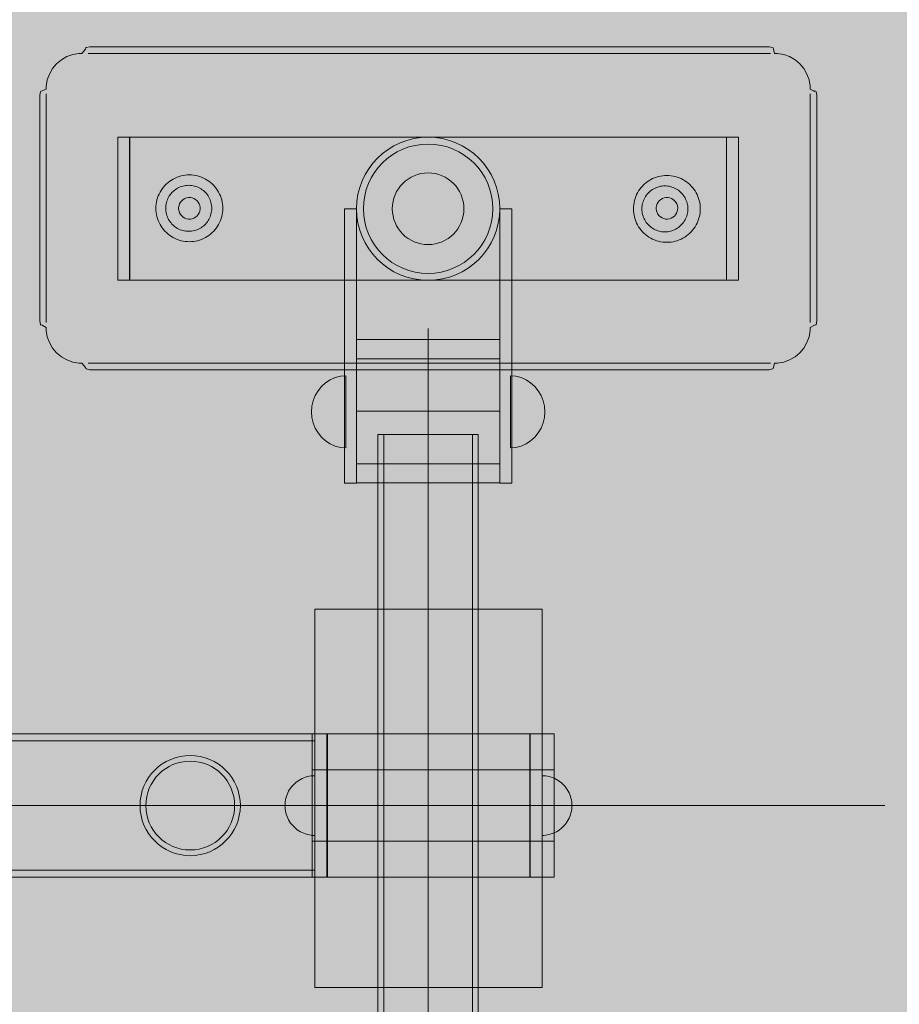
# Model space of a CAD drawing. Units: millimetres. Extents: x 6365 to 50987, y 23418 to 37326.
# Drawn here: x 19704 to 20073, y 30682 to 31094 of the extents above; entities that cross this region are included whole.
import ezdxf

# ---------------------------------------------------------------- set-up
doc = ezdxf.new("R2010")
doc.units = ezdxf.units.MM
doc.header["$MEASUREMENT"] = 0
doc.linetypes.add('Krawędzie ukryte', pattern=[510, 360, -150])
doc.linetypes.add('Kropki i Kreski', pattern=[1080, 540, -270, 0, -270])
doc.layers.add('2D - Ogólne_Nr_pióra__82', color=7, linetype='Continuous', lineweight=13, true_color=0xaaaaaa)
doc.layers.add('strefa_Nr_pióra__7_Nr_pióra__7', color=7, linetype='Continuous', lineweight=13)
doc.layers.add('zestaw_Nr_pióra__7_Nr_pióra__7', color=7, linetype='Continuous', lineweight=13)

msp = doc.modelspace()

# ---------------------------------------------------------------- hatches: boundary and pattern name
at = {"layer": '2D - Ogólne_Nr_pióra__82', "linetype": 'Continuous', "lineweight": 0, "true_color": 0x2a2a2a}
msp.add_hatch(color=250, dxfattribs=at).paths.add_polyline_path([(8428.7, 32589.46), (21928.7, 32589.46), (21928.7, 25089.46), (8428.7, 25089.46)])

# ---------------------------------------------------------------- linework, layer by layer
at = {"layer": 'strefa_Nr_pióra__7_Nr_pióra__7', "linetype": 'Continuous', "flags": 128}
for points in [[(18626.41, 32589.46, 0.414214), (17126.41, 31089.46), (17126.41, 30440.09, 0.414214), (18626.41, 28940.09), (20045.29, 28940.09, 0.414214), (21545.29, 30440.09), (21545.29, 31089.46, 0.414214), (20045.29, 32589.46)], [(18626.41, 32589.46), (20045.29, 32589.46, -0.414214), (21545.29, 31089.46), (21545.29, 30440.09, -0.414214), (20045.29, 28940.09), (18626.41, 28940.09, -0.414214), (17126.41, 30440.09), (17126.41, 31089.46, -0.414214)]]:
    msp.add_lwpolyline(points, format="xyb", close=True, dxfattribs=at)
at = {"layer": 'zestaw_Nr_pióra__7_Nr_pióra__7', "linetype": 'Kropki i Kreski'}
for p, q in [((19875.31, 30424.7), (19875.31, 31157.23)), ((19845.32, 30929.99), (19905.31, 30929.99)), ((19845.32, 30929.99), (19905.31, 30929.99)), ((19875.31, 30920.19), (19875.31, 30606.15)), ((19875.31, 30920.19), (19875.31, 30606.15)), ((19826.77, 30764.8), (19492.71, 30764.8)), ((19827.85, 30764.8), (19492.71, 30764.8)), ((19827.87, 30764.8), (19826.72, 30764.8)), ((19923.11, 30764.8), (19827.87, 30764.8)), ((19917.85, 30764.8), (19832.85, 30764.8)), ((19918.11, 30764.8), (19833.11, 30764.8)), ((19928.11, 30764.8), (19923.11, 30764.8))]:
    msp.add_line(p, q, dxfattribs=at)
at = {"layer": 'zestaw_Nr_pióra__7_Nr_pióra__7', "linetype": 'Continuous'}
for p, q in [((19845.32, 30959.99), (19845.32, 30899.99)), ((19905.31, 30959.99), (19845.32, 30959.99)), ((19845.32, 30959.99), (19845.32, 30899.99)), ((19905.31, 30959.99), (19845.32, 30959.99)), ((19905.31, 30899.99), (19905.31, 30959.99)), ((19905.31, 30899.99), (19905.31, 30959.99)), ((19854.31, 30920.19), (19896.31, 30920.19)), ((19854.31, 30606.15), (19854.31, 30920.19)), ((19854.31, 30920.19), (19896.31, 30920.19)), ((19854.31, 30606.15), (19854.31, 30920.19)), ((19896.31, 30920.19), (19896.31, 30606.15)), ((19896.31, 30920.19), (19896.31, 30606.15)), ((19845.32, 30899.99), (19905.31, 30899.99)), ((19845.32, 30899.99), (19905.31, 30899.99)), ((19492.71, 30794.8), (19826.77, 30794.8)), ((19492.71, 30794.8), (19827.85, 30794.8)), ((19826.72, 30734.8), (19826.72, 30794.8)), ((19826.72, 30794.8), (19827.87, 30794.8)), ((19826.77, 30794.8), (19826.77, 30734.8)), ((19827.85, 30794.8), (19827.85, 30734.8)), ((19827.87, 30794.8), (19827.87, 30734.8)), ((19827.87, 30734.8), (19827.87, 30794.8)), ((19827.87, 30794.8), (19923.11, 30794.8)), ((19832.85, 30734.8), (19832.85, 30794.8)), ((19832.85, 30794.8), (19917.85, 30794.8)), ((19833.11, 30734.8), (19833.11, 30794.8)), ((19833.11, 30794.8), (19918.11, 30794.8)), ((19917.85, 30794.8), (19917.85, 30734.8)), ((19918.11, 30794.8), (19918.11, 30734.8)), ((19923.11, 30734.8), (19923.11, 30794.8)), ((19923.11, 30794.8), (19928.11, 30794.8)), ((19923.11, 30794.8), (19923.11, 30734.8)), ((19928.11, 30794.8), (19928.11, 30734.8)), ((19714.03, 30764.8), (20066.59, 30764.8)), ((19826.77, 30734.8), (19492.71, 30734.8)), ((19827.85, 30734.8), (19492.71, 30734.8)), ((19827.87, 30734.8), (19826.72, 30734.8)), ((19923.11, 30734.8), (19827.87, 30734.8)), ((19917.85, 30734.8), (19832.85, 30734.8)), ((19918.11, 30734.8), (19833.11, 30734.8)), ((19928.11, 30734.8), (19923.11, 30734.8))]:
    msp.add_line(p, q, dxfattribs=at)
at = {"layer": 'zestaw_Nr_pióra__7_Nr_pióra__7', "linetype": 'Krawędzie ukryte'}
for p, q in [((19845.32, 30951.99), (19905.31, 30951.99)), ((19845.32, 30951.99), (19905.31, 30951.99)), ((19856.71, 30920.19), (19856.71, 30606.15)), ((19856.71, 30920.19), (19856.71, 30606.15)), ((19893.91, 30920.19), (19893.91, 30606.15)), ((19893.91, 30920.19), (19893.91, 30606.15)), ((19845.32, 30907.99), (19905.31, 30907.99)), ((19845.32, 30907.99), (19905.31, 30907.99)), ((19826.77, 30791.9), (19492.71, 30791.9)), ((19827.85, 30791.9), (19492.71, 30791.9)), ((19827.87, 30779.8), (19826.72, 30779.8)), ((19923.11, 30779.8), (19827.87, 30779.8)), ((19917.85, 30779.8), (19832.85, 30779.8)), ((19918.11, 30779.8), (19833.11, 30779.8)), ((19928.11, 30779.8), (19923.11, 30779.8)), ((19827.87, 30749.8), (19826.72, 30749.8)), ((19923.11, 30749.8), (19827.87, 30749.8)), ((19917.85, 30749.8), (19832.85, 30749.8)), ((19918.11, 30749.8), (19833.11, 30749.8)), ((19928.11, 30749.8), (19923.11, 30749.8)), ((19826.77, 30737.7), (19492.71, 30737.7)), ((19827.85, 30737.7), (19492.71, 30737.7))]:
    msp.add_line(p, q, dxfattribs=at)
at = {"layer": 'zestaw_Nr_pióra__7_Nr_pióra__7', "linetype": 'Continuous', "flags": 128}
for points in [[(19715.34, 31064.91), (19715.34, 31066.22), (19715.8, 31068.81), (19716.7, 31071.27), (19718.01, 31073.55), (19719.7, 31075.56), (19721.71, 31077.24), (19723.98, 31078.56), (19726.45, 31079.45), (19729.03, 31079.91), (19730.34, 31079.91)], [(19730.34, 31079.91), (19731.79, 31081.72), (19731.96, 31082.24)], [(20019.79, 31082.24), (20019.61, 31082.37), (20018.17, 31082.69), (20016.36, 31082.69), (20011.49, 31082.69), (20005.75, 31082.69), (19745.99, 31082.69), (19740.25, 31082.69), (19735.39, 31082.69), (19733.58, 31082.69), (19732.14, 31082.37), (19731.96, 31082.24)], [(19732.98, 31079.91), (19735.39, 31079.91), (19740.25, 31079.91), (19745.99, 31079.91), (20005.75, 31079.91), (20011.49, 31079.91), (20016.36, 31079.91), (20018.77, 31079.91)], [(20020.34, 31079.91), (20019.96, 31081.69), (20019.79, 31082.24)], [(20019.97, 31081.72), (20019.96, 31081.69)], [(20019.96, 31081.72), (20019.97, 31081.72)], [(20020.34, 31079.91), (20021.65, 31079.91), (20024.24, 31079.45), (20026.71, 31078.56), (20028.98, 31077.24), (20030.99, 31075.56), (20032.68, 31073.55), (20033.99, 31071.27), (20034.89, 31068.81), (20035.34, 31066.22), (20035.34, 31064.91)], [(19713.09, 30966.18), (19712.96, 30966.35), (19712.64, 30967.8), (19712.64, 30969.61), (19712.64, 30974.47), (19712.64, 30980.21), (19712.64, 31050.02), (19712.64, 31055.76), (19712.64, 31060.62), (19712.64, 31062.43), (19712.96, 31063.87), (19713.09, 31064.05)], [(19715.34, 31064.91), (19713.61, 31064.22), (19713.09, 31064.05)], [(19715.34, 30967.19), (19715.34, 30969.61), (19715.34, 30974.47), (19715.34, 30980.21), (19715.34, 31050.02), (19715.34, 31055.76), (19715.34, 31060.62), (19715.34, 31063.03)], [(20037.2, 31064.02), (20036.78, 31064.22), (20035.34, 31064.91)], [(20035.34, 31063.03), (20035.34, 31060.62), (20035.34, 31055.76), (20035.34, 31050.02), (20035.34, 30980.21), (20035.34, 30974.47), (20035.34, 30969.61), (20035.34, 30967.19)], [(20037.33, 31064.18), (20037.2, 31064.02)], [(20037.33, 31064.18), (20037.71, 31064.05)], [(20037.71, 30966.18), (20037.84, 30966.35), (20038.17, 30967.8), (20038.17, 30969.61), (20038.17, 30974.47), (20038.17, 30980.21), (20038.17, 31050.02), (20038.17, 31055.76), (20038.17, 31060.62), (20038.17, 31062.43), (20037.84, 31063.87), (20037.71, 31064.05)], [(19745.32, 31044.85), (19745.32, 31044.76), (19745.32, 31044.58), (19745.32, 31044.32), (19745.32, 31043.98), (19745.32, 31043.58), (19745.32, 31043.12), (19745.32, 31042.63), (19745.32, 31042.11), (19745.32, 31041.85), (19745.32, 30987.85), (19745.32, 30987.59), (19745.32, 30987.07), (19745.32, 30986.58), (19745.32, 30986.12), (19745.32, 30985.72), (19745.32, 30985.38), (19745.32, 30985.12), (19745.32, 30984.94), (19745.32, 30984.85)], [(19745.32, 31044.85), (19750.32, 31044.85)], [(19750.31, 31044.85), (19750.31, 31044.76), (19750.31, 31044.58), (19750.31, 31044.32), (19750.31, 31043.98), (19750.31, 31043.58), (19750.31, 31043.12), (19750.31, 31042.63), (19750.31, 31042.11), (19750.31, 31041.85), (19750.31, 30987.85), (19750.31, 30987.59), (19750.31, 30987.07), (19750.31, 30986.58), (19750.31, 30986.12), (19750.31, 30985.72), (19750.31, 30985.38), (19750.31, 30985.12), (19750.31, 30984.94), (19750.31, 30984.85)], [(20000.27, 31044.85), (19750.31, 31044.85)], [(19750.32, 31044.85), (19750.32, 31044.76), (19750.32, 31044.58), (19750.32, 31044.32), (19750.32, 31043.98), (19750.32, 31043.58), (19750.32, 31043.12), (19750.32, 31042.63), (19750.32, 31042.11), (19750.32, 31041.85), (19750.32, 30987.85), (19750.32, 30987.59), (19750.32, 30987.07), (19750.32, 30986.58), (19750.32, 30986.12), (19750.32, 30985.72), (19750.32, 30985.38), (19750.32, 30985.12), (19750.32, 30984.94), (19750.32, 30984.85)], [(20000.27, 31044.85), (20000.27, 31044.76), (20000.27, 31044.58), (20000.27, 31044.32), (20000.27, 31043.98), (20000.27, 31043.58), (20000.27, 31043.12), (20000.27, 31042.63), (20000.27, 31042.11), (20000.27, 31041.85), (20000.27, 30987.85), (20000.27, 30987.59), (20000.27, 30987.07), (20000.27, 30986.58), (20000.27, 30986.12), (20000.27, 30985.72), (20000.27, 30985.38), (20000.27, 30985.12), (20000.27, 30984.94), (20000.27, 30984.85)], [(20000.27, 31044.85), (20000.27, 31044.76), (20000.27, 31044.58), (20000.27, 31044.32), (20000.27, 31043.98), (20000.27, 31043.58), (20000.27, 31043.12), (20000.27, 31042.63), (20000.27, 31042.11), (20000.27, 31041.85), (20000.27, 30987.85), (20000.27, 30987.59), (20000.27, 30987.07), (20000.27, 30986.58), (20000.27, 30986.12), (20000.27, 30985.72), (20000.27, 30985.38), (20000.27, 30985.12), (20000.27, 30984.94), (20000.27, 30984.85)], [(20000.27, 31044.85), (20005.27, 31044.85)], [(20005.27, 31044.85), (20005.27, 31044.76), (20005.27, 31044.58), (20005.27, 31044.32), (20005.27, 31043.98), (20005.27, 31043.58), (20005.27, 31043.12), (20005.27, 31042.63), (20005.27, 31042.11), (20005.27, 31041.85), (20005.27, 30987.85), (20005.27, 30987.59), (20005.27, 30987.07), (20005.27, 30986.58), (20005.27, 30986.12), (20005.27, 30985.72), (20005.27, 30985.38), (20005.27, 30985.12), (20005.27, 30984.94), (20005.27, 30984.85)], [(19840.32, 30899.84), (19840.32, 30900.75), (19840.32, 30902.54), (19840.32, 30905.17), (19840.32, 30908.54), (19840.32, 30912.56), (19840.32, 30917.11), (19840.32, 30922.04), (19840.32, 30927.21), (19840.32, 30929.84), (19840.32, 31014.84)], [(19845.32, 31014.84), (19840.32, 31014.84)], [(19840.32, 30899.84), (19840.32, 30900.75), (19840.32, 30902.54), (19840.32, 30905.17), (19840.32, 30908.54), (19840.32, 30912.56), (19840.32, 30917.11), (19840.32, 30922.04), (19840.32, 30927.21), (19840.32, 30929.84), (19840.32, 31014.84)], [(19845.32, 31014.84), (19840.32, 31014.84)], [(19845.32, 30899.84), (19845.32, 30900.75), (19845.32, 30902.54), (19845.32, 30905.17), (19845.32, 30908.54), (19845.32, 30912.56), (19845.32, 30917.11), (19845.32, 30922.04), (19845.32, 30927.21), (19845.32, 30929.84), (19845.32, 31014.84)], [(19845.32, 30899.84), (19845.32, 30900.75), (19845.32, 30902.54), (19845.32, 30905.17), (19845.32, 30908.54), (19845.32, 30912.56), (19845.32, 30917.11), (19845.32, 30922.04), (19845.32, 30927.21), (19845.32, 30929.84), (19845.32, 31014.84)], [(19905.31, 30899.84), (19905.31, 30900.75), (19905.31, 30902.54), (19905.31, 30905.17), (19905.31, 30908.54), (19905.31, 30912.56), (19905.31, 30917.11), (19905.31, 30922.04), (19905.31, 30927.21), (19905.31, 30929.84), (19905.31, 31014.84)], [(19905.31, 31014.84), (19910.31, 31014.84)], [(19905.31, 30899.84), (19905.31, 30900.75), (19905.31, 30902.54), (19905.31, 30905.17), (19905.31, 30908.54), (19905.31, 30912.56), (19905.31, 30917.11), (19905.31, 30922.04), (19905.31, 30927.21), (19905.31, 30929.84), (19905.31, 31014.84)], [(19905.31, 31014.84), (19910.31, 31014.84)], [(19910.31, 30899.84), (19910.31, 30900.75), (19910.31, 30902.54), (19910.31, 30905.17), (19910.31, 30908.54), (19910.31, 30912.56), (19910.31, 30917.11), (19910.31, 30922.04), (19910.31, 30927.21), (19910.31, 30929.84), (19910.31, 31014.84)], [(19910.31, 30899.84), (19910.31, 30900.75), (19910.31, 30902.54), (19910.31, 30905.17), (19910.31, 30908.54), (19910.31, 30912.56), (19910.31, 30917.11), (19910.31, 30922.04), (19910.31, 30927.21), (19910.31, 30929.84), (19910.31, 31014.84)], [(19745.32, 30984.85), (19750.32, 30984.85)], [(20000.27, 30984.85), (19750.31, 30984.85)], [(20000.27, 30984.85), (20005.27, 30984.85)], [(19713.09, 30966.18), (19713.61, 30966.01), (19715.34, 30965.11)], [(19730.34, 30950.12), (19729.03, 30950.12), (19726.45, 30950.57), (19723.98, 30951.47), (19721.71, 30952.78), (19719.7, 30954.47), (19718.01, 30956.48), (19716.7, 30958.75), (19715.8, 30961.22), (19715.34, 30963.8), (19715.34, 30965.11)], [(20020.34, 30950.12), (20021.65, 30950.12), (20024.24, 30950.57), (20026.71, 30951.47), (20028.98, 30952.78), (20030.99, 30954.47), (20032.68, 30956.48), (20033.99, 30958.75), (20034.89, 30961.22), (20035.34, 30963.8), (20035.34, 30965.11)], [(20037.71, 30966.18), (20037.2, 30966.01), (20035.34, 30965.11)], [(19730.34, 30950.12), (19731.79, 30948.34), (19731.96, 30947.83)], [(19731.96, 30947.83), (19732.14, 30947.69), (19733.58, 30947.37), (19735.39, 30947.37), (19740.25, 30947.37), (19745.99, 30947.37), (20005.75, 30947.37), (20011.49, 30947.37), (20016.36, 30947.37), (20018.17, 30947.37), (20019.61, 30947.69), (20019.79, 30947.83)], [(20018.77, 30950.12), (20016.36, 30950.12), (20011.49, 30950.12), (20005.75, 30950.12), (19745.99, 30950.12), (19740.25, 30950.12), (19735.39, 30950.12), (19732.98, 30950.12)], [(20019.79, 30947.83), (20019.96, 30948.34), (20020.34, 30950.12)], [(19840.85, 30944.83), (19838.6, 30944.64), (19836.4, 30944.09), (19834.32, 30943.19), (19832.39, 30941.95), (19830.67, 30940.41), (19829.2, 30938.61), (19828.02, 30936.6), (19827.16, 30934.41), (19826.63, 30932.11), (19826.45, 30929.75), (19826.63, 30927.39), (19827.16, 30925.09), (19828.02, 30922.9), (19829.2, 30920.88), (19830.67, 30919.08), (19832.39, 30917.55), (19834.32, 30916.31), (19836.4, 30915.41), (19838.6, 30914.85), (19840.85, 30914.67)], [(19840.85, 30944.83), (19838.6, 30944.64), (19836.4, 30944.09), (19834.32, 30943.19), (19832.39, 30941.95), (19830.67, 30940.41), (19829.2, 30938.61), (19828.02, 30936.6), (19827.16, 30934.41), (19826.63, 30932.11), (19826.45, 30929.75), (19826.63, 30927.39), (19827.16, 30925.09), (19828.02, 30922.9), (19829.2, 30920.88), (19830.67, 30919.08), (19832.39, 30917.55), (19834.32, 30916.31), (19836.4, 30915.41), (19838.6, 30914.85), (19840.85, 30914.67)], [(19840.85, 30944.83), (19840.85, 30944.09), (19840.85, 30941.95), (19840.85, 30938.61), (19840.85, 30934.41), (19840.85, 30929.75), (19840.85, 30925.09), (19840.85, 30920.88), (19840.85, 30917.55), (19840.85, 30915.41), (19840.85, 30914.67)], [(19840.85, 30944.83), (19840.85, 30944.09), (19840.85, 30941.95), (19840.85, 30938.61), (19840.85, 30934.41), (19840.85, 30929.75), (19840.85, 30925.09), (19840.85, 30920.88), (19840.85, 30917.55), (19840.85, 30915.41), (19840.85, 30914.67)], [(19909.78, 30944.83), (19909.78, 30944.09), (19909.78, 30941.95), (19909.78, 30938.61), (19909.78, 30934.41), (19909.78, 30929.75), (19909.78, 30925.09), (19909.78, 30920.88), (19909.78, 30917.55), (19909.78, 30915.41), (19909.78, 30914.67)], [(19909.78, 30944.83), (19912.03, 30944.64), (19914.23, 30944.09), (19916.31, 30943.19), (19918.24, 30941.95), (19919.96, 30940.41), (19921.43, 30938.61), (19922.61, 30936.6), (19923.47, 30934.41), (19924, 30932.11), (19924.18, 30929.75), (19924, 30927.39), (19923.47, 30925.09), (19922.61, 30922.9), (19921.43, 30920.88), (19919.96, 30919.08), (19918.24, 30917.55), (19916.31, 30916.31), (19914.23, 30915.41), (19912.03, 30914.85), (19909.78, 30914.67)], [(19909.78, 30944.83), (19909.78, 30944.09), (19909.78, 30941.95), (19909.78, 30938.61), (19909.78, 30934.41), (19909.78, 30929.75), (19909.78, 30925.09), (19909.78, 30920.88), (19909.78, 30917.55), (19909.78, 30915.41), (19909.78, 30914.67)], [(19909.78, 30944.83), (19912.03, 30944.64), (19914.23, 30944.09), (19916.31, 30943.19), (19918.24, 30941.95), (19919.96, 30940.41), (19921.43, 30938.61), (19922.61, 30936.6), (19923.47, 30934.41), (19924, 30932.11), (19924.18, 30929.75), (19924, 30927.39), (19923.47, 30925.09), (19922.61, 30922.9), (19921.43, 30920.88), (19919.96, 30919.08), (19918.24, 30917.55), (19916.31, 30916.31), (19914.23, 30915.41), (19912.03, 30914.85), (19909.78, 30914.67)], [(19845.32, 30899.84), (19840.32, 30899.84)], [(19845.32, 30899.84), (19840.32, 30899.84)], [(19905.31, 30899.84), (19910.31, 30899.84)], [(19905.31, 30899.84), (19910.31, 30899.84)], [(19827.85, 30847.04), (19827.85, 30846.43), (19827.85, 30842.51), (19827.85, 30820.18), (19827.85, 30795.17), (19827.85, 30768.77), (19827.85, 30742.25), (19827.85, 30716.82), (19827.85, 30693.78), (19827.85, 30689.56), (19827.85, 30688.59)], [(19827.85, 30847.04), (19923.11, 30847.04)], [(19923.11, 30847.04), (19923.11, 30846.43), (19923.11, 30842.51), (19923.11, 30820.18), (19923.11, 30795.17), (19923.11, 30768.77), (19923.11, 30742.25), (19923.11, 30716.82), (19923.11, 30693.78), (19923.11, 30689.56), (19923.11, 30688.59)], [(19827.85, 30752.29), (19827.07, 30752.31), (19826.29, 30752.39), (19825.51, 30752.51), (19824.75, 30752.68), (19823.99, 30752.9), (19823.25, 30753.17), (19822.53, 30753.48), (19821.83, 30753.84), (19821.16, 30754.23), (19820.51, 30754.68), (19819.89, 30755.16), (19819.3, 30755.68), (19818.74, 30756.23), (19818.22, 30756.82), (19817.74, 30757.44), (19817.3, 30758.09), (19816.9, 30758.77), (19816.54, 30759.47), (19816.23, 30760.19), (19815.97, 30760.93), (19815.75, 30761.68), (19815.58, 30762.45), (19815.45, 30763.22), (19815.38, 30764), (19815.35, 30764.79), (19815.38, 30765.57), (19815.45, 30766.36), (19815.58, 30767.13), (19815.75, 30767.9), (19815.97, 30768.65), (19816.23, 30769.39), (19816.54, 30770.11), (19816.9, 30770.81), (19817.3, 30771.49), (19817.74, 30772.14), (19818.22, 30772.76), (19818.74, 30773.35), (19819.3, 30773.9), (19819.89, 30774.42), (19820.51, 30774.9), (19821.16, 30775.34), (19821.83, 30775.74), (19822.53, 30776.1), (19823.25, 30776.41), (19823.99, 30776.68), (19824.75, 30776.9), (19825.51, 30777.07), (19826.29, 30777.19), (19827.07, 30777.26), (19827.85, 30777.29)], [(19827.85, 30777.29), (19827.85, 30777.26), (19827.85, 30777.18), (19827.85, 30777.05), (19827.85, 30776.88), (19827.85, 30776.66), (19827.85, 30776.39), (19827.85, 30776.07), (19827.85, 30775.71), (19827.85, 30775.31), (19827.85, 30774.86), (19827.85, 30774.38), (19827.85, 30773.85), (19827.85, 30773.29), (19827.85, 30772.7), (19827.85, 30772.08), (19827.85, 30771.43), (19827.85, 30770.75), (19827.85, 30770.05), (19827.85, 30769.33), (19827.85, 30768.59), (19827.85, 30767.83), (19827.85, 30767.06), (19827.85, 30766.29), (19827.85, 30765.5), (19827.85, 30764.72), (19827.85, 30763.93), (19827.85, 30763.15), (19827.85, 30762.38), (19827.85, 30761.61), (19827.85, 30760.86), (19827.85, 30760.12), (19827.85, 30759.4), (19827.85, 30758.71), (19827.85, 30758.03), (19827.85, 30757.39), (19827.85, 30756.77), (19827.85, 30756.18), (19827.85, 30755.63), (19827.85, 30755.11), (19827.85, 30754.64), (19827.85, 30754.2), (19827.85, 30753.8), (19827.85, 30753.45), (19827.85, 30753.14), (19827.85, 30752.88), (19827.85, 30752.66), (19827.85, 30752.5), (19827.85, 30752.38), (19827.85, 30752.31), (19827.85, 30752.29)], [(19923.03, 30752.29), (19923.82, 30752.31), (19924.6, 30752.39), (19925.38, 30752.51), (19926.14, 30752.68), (19926.9, 30752.9), (19927.64, 30753.17), (19928.36, 30753.48), (19929.06, 30753.84), (19929.73, 30754.23), (19930.38, 30754.68), (19931, 30755.16), (19931.59, 30755.68), (19932.15, 30756.23), (19932.67, 30756.82), (19933.15, 30757.44), (19933.59, 30758.09), (19933.99, 30758.77), (19934.34, 30759.47), (19934.66, 30760.19), (19934.92, 30760.93), (19935.14, 30761.68), (19935.31, 30762.45), (19935.44, 30763.22), (19935.51, 30764), (19935.53, 30764.79), (19935.51, 30765.57), (19935.44, 30766.36), (19935.31, 30767.13), (19935.14, 30767.9), (19934.92, 30768.65), (19934.66, 30769.39), (19934.34, 30770.11), (19933.99, 30770.81), (19933.59, 30771.49), (19933.15, 30772.14), (19932.67, 30772.76), (19932.15, 30773.35), (19931.59, 30773.9), (19931, 30774.42), (19930.38, 30774.9), (19929.73, 30775.34), (19929.06, 30775.74), (19928.36, 30776.1), (19927.64, 30776.41), (19926.9, 30776.68), (19926.14, 30776.9), (19925.38, 30777.07), (19924.6, 30777.19), (19923.82, 30777.26), (19923.03, 30777.29)], [(19923.03, 30777.29), (19923.03, 30777.26), (19923.03, 30777.18), (19923.03, 30777.05), (19923.03, 30776.88), (19923.03, 30776.66), (19923.03, 30776.39), (19923.03, 30776.07), (19923.03, 30775.71), (19923.03, 30775.31), (19923.03, 30774.86), (19923.03, 30774.38), (19923.03, 30773.85), (19923.03, 30773.29), (19923.03, 30772.7), (19923.03, 30772.08), (19923.03, 30771.43), (19923.03, 30770.75), (19923.03, 30770.05), (19923.03, 30769.33), (19923.03, 30768.59), (19923.03, 30767.83), (19923.03, 30767.06), (19923.03, 30766.29), (19923.03, 30765.5), (19923.03, 30764.72), (19923.03, 30763.93), (19923.03, 30763.15), (19923.03, 30762.38), (19923.03, 30761.61), (19923.03, 30760.86), (19923.03, 30760.12), (19923.03, 30759.4), (19923.03, 30758.71), (19923.03, 30758.03), (19923.03, 30757.39), (19923.03, 30756.77), (19923.03, 30756.18), (19923.03, 30755.63), (19923.03, 30755.11), (19923.03, 30754.64), (19923.03, 30754.2), (19923.03, 30753.8), (19923.03, 30753.45), (19923.03, 30753.14), (19923.03, 30752.88), (19923.03, 30752.66), (19923.03, 30752.5), (19923.03, 30752.38), (19923.03, 30752.31), (19923.03, 30752.29)], [(19827.85, 30688.59), (19923.11, 30688.59)]]:
    msp.add_lwpolyline(points, dxfattribs=at)
for points in [[(19787.13, 31007.51), (19787.58, 31008.27), (19787.97, 31009.05), (19788.32, 31009.86), (19788.62, 31010.69), (19788.87, 31011.53), (19789.06, 31012.39), (19789.2, 31013.26), (19789.28, 31014.13), (19789.31, 31015.01), (19789.28, 31015.89), (19789.2, 31016.77), (19789.06, 31017.64), (19788.87, 31018.5), (19788.62, 31019.34), (19788.32, 31020.17), (19787.97, 31020.97), (19787.58, 31021.76), (19787.13, 31022.52), (19786.63, 31023.24), (19786.09, 31023.94), (19785.51, 31024.6), (19784.89, 31025.22), (19784.23, 31025.8), (19783.54, 31026.34), (19782.81, 31026.83), (19782.05, 31027.28), (19781.27, 31027.68), (19780.46, 31028.03), (19779.63, 31028.33), (19778.79, 31028.57), (19777.93, 31028.77), (19777.06, 31028.9), (19776.19, 31028.99), (19775.31, 31029.01), (19774.43, 31028.99), (19773.55, 31028.9), (19772.68, 31028.77), (19771.83, 31028.57), (19770.98, 31028.33), (19770.15, 31028.03), (19769.35, 31027.68), (19768.56, 31027.28), (19767.81, 31026.83), (19767.08, 31026.34), (19766.38, 31025.8), (19765.72, 31025.22), (19765.1, 31024.6), (19764.52, 31023.94), (19763.98, 31023.24), (19763.49, 31022.52), (19763.04, 31021.76), (19762.64, 31020.97), (19762.29, 31020.17), (19761.99, 31019.34), (19761.75, 31018.5), (19761.55, 31017.64), (19761.42, 31016.77), (19761.33, 31015.89), (19761.31, 31015.01), (19761.33, 31014.13), (19761.42, 31013.26), (19761.55, 31012.39), (19761.75, 31011.53), (19761.99, 31010.69), (19762.29, 31009.86), (19762.64, 31009.05), (19763.04, 31008.27), (19763.49, 31007.51), (19763.98, 31006.78), (19764.52, 31006.09), (19765.1, 31005.43), (19765.72, 31004.81), (19766.38, 31004.23), (19767.08, 31003.69), (19767.81, 31003.19), (19768.56, 31002.75), (19769.35, 31002.35), (19770.15, 31002), (19770.98, 31001.7), (19771.83, 31001.45), (19772.68, 31001.26), (19773.55, 31001.12), (19774.43, 31001.04), (19775.31, 31001.01), (19776.19, 31001.04), (19777.06, 31001.12), (19777.93, 31001.26), (19778.79, 31001.45), (19779.63, 31001.7), (19780.46, 31002), (19781.27, 31002.35), (19782.05, 31002.75), (19782.81, 31003.19), (19783.54, 31003.69), (19784.23, 31004.23), (19784.89, 31004.81), (19785.51, 31005.43), (19786.09, 31006.09), (19786.63, 31006.78)], [(19787.97, 31009.05), (19788.32, 31009.86), (19788.62, 31010.69), (19788.87, 31011.53), (19789.06, 31012.39), (19789.2, 31013.26), (19789.28, 31014.13), (19789.31, 31015.01), (19789.28, 31015.89), (19789.2, 31016.77), (19789.06, 31017.64), (19788.87, 31018.5), (19788.62, 31019.34), (19788.32, 31020.17), (19787.97, 31020.97), (19787.58, 31021.76), (19787.13, 31022.52), (19786.63, 31023.24), (19786.09, 31023.94), (19785.51, 31024.6), (19784.89, 31025.22), (19784.23, 31025.8), (19783.54, 31026.34), (19782.81, 31026.83), (19782.05, 31027.28), (19781.27, 31027.68), (19780.46, 31028.03), (19779.63, 31028.33), (19778.79, 31028.57), (19777.93, 31028.77), (19777.06, 31028.9), (19776.19, 31028.99), (19775.31, 31029.01), (19774.43, 31028.99), (19773.55, 31028.9), (19772.68, 31028.77), (19771.83, 31028.57), (19770.98, 31028.33), (19770.15, 31028.03), (19769.35, 31027.68), (19768.56, 31027.28), (19767.81, 31026.83), (19767.08, 31026.34), (19766.38, 31025.8), (19765.72, 31025.22), (19765.1, 31024.6), (19764.52, 31023.94), (19763.98, 31023.24), (19763.49, 31022.52), (19763.04, 31021.76), (19762.64, 31020.97), (19762.29, 31020.17), (19761.99, 31019.34), (19761.75, 31018.5), (19761.55, 31017.64), (19761.42, 31016.77), (19761.33, 31015.89), (19761.31, 31015.01), (19761.33, 31014.13), (19761.42, 31013.26), (19761.55, 31012.39), (19761.75, 31011.53), (19761.99, 31010.69), (19762.29, 31009.86), (19762.64, 31009.05), (19763.04, 31008.27), (19763.49, 31007.51), (19763.98, 31006.78), (19764.52, 31006.09), (19765.1, 31005.43), (19765.72, 31004.81), (19766.38, 31004.23), (19767.08, 31003.69), (19767.81, 31003.19), (19768.56, 31002.75), (19769.35, 31002.35), (19770.15, 31002), (19770.98, 31001.7), (19771.83, 31001.45), (19772.68, 31001.26), (19773.55, 31001.12), (19774.43, 31001.04), (19775.31, 31001.01), (19776.19, 31001.04), (19777.06, 31001.12), (19777.93, 31001.26), (19778.79, 31001.45), (19779.63, 31001.7), (19780.46, 31002), (19781.27, 31002.35), (19782.05, 31002.75), (19782.81, 31003.19), (19783.54, 31003.69), (19784.23, 31004.23), (19784.89, 31004.81), (19785.51, 31005.43), (19786.09, 31006.09), (19786.63, 31006.78), (19787.13, 31007.51), (19787.58, 31008.27)], [(19987.13, 31007.27), (19987.58, 31008.02), (19987.97, 31008.81), (19988.32, 31009.62), (19988.62, 31010.44), (19988.87, 31011.29), (19989.06, 31012.15), (19989.2, 31013.01), (19989.28, 31013.89), (19989.31, 31014.77), (19989.28, 31015.65), (19989.2, 31016.52), (19989.06, 31017.39), (19988.87, 31018.25), (19988.62, 31019.1), (19988.32, 31019.92), (19987.97, 31020.73), (19987.58, 31021.51), (19987.13, 31022.27), (19986.63, 31023), (19986.09, 31023.69), (19985.51, 31024.35), (19984.89, 31024.97), (19984.23, 31025.56), (19983.54, 31026.1), (19982.81, 31026.59), (19982.05, 31027.04), (19981.27, 31027.44), (19980.46, 31027.79), (19979.63, 31028.08), (19978.79, 31028.33), (19977.93, 31028.52), (19977.06, 31028.66), (19976.19, 31028.74), (19975.31, 31028.77), (19974.43, 31028.74), (19973.55, 31028.66), (19972.68, 31028.52), (19971.83, 31028.33), (19970.98, 31028.08), (19970.15, 31027.79), (19969.35, 31027.44), (19968.56, 31027.04), (19967.81, 31026.59), (19967.08, 31026.1), (19966.38, 31025.56), (19965.72, 31024.97), (19965.1, 31024.35), (19964.52, 31023.69), (19963.98, 31023), (19963.49, 31022.27), (19963.04, 31021.51), (19962.64, 31020.73), (19962.29, 31019.92), (19961.99, 31019.1), (19961.75, 31018.25), (19961.55, 31017.39), (19961.42, 31016.52), (19961.33, 31015.65), (19961.31, 31014.77), (19961.33, 31013.89), (19961.42, 31013.01), (19961.55, 31012.15), (19961.75, 31011.29), (19961.99, 31010.44), (19962.29, 31009.62), (19962.64, 31008.81), (19963.04, 31008.02), (19963.49, 31007.27), (19963.98, 31006.54), (19964.52, 31005.85), (19965.1, 31005.19), (19965.72, 31004.56), (19966.38, 31003.98), (19967.08, 31003.44), (19967.81, 31002.95), (19968.56, 31002.5), (19969.35, 31002.1), (19970.15, 31001.75), (19970.98, 31001.45), (19971.83, 31001.21), (19972.68, 31001.02), (19973.55, 31000.88), (19974.43, 31000.8), (19975.31, 31000.77), (19976.19, 31000.8), (19977.06, 31000.88), (19977.93, 31001.02), (19978.79, 31001.21), (19979.63, 31001.45), (19980.46, 31001.75), (19981.27, 31002.1), (19982.05, 31002.5), (19982.81, 31002.95), (19983.54, 31003.44), (19984.23, 31003.98), (19984.89, 31004.56), (19985.51, 31005.19), (19986.09, 31005.85), (19986.63, 31006.54)], [(19987.97, 31008.81), (19988.32, 31009.62), (19988.62, 31010.44), (19988.87, 31011.29), (19989.06, 31012.15), (19989.2, 31013.01), (19989.28, 31013.89), (19989.31, 31014.77), (19989.28, 31015.65), (19989.2, 31016.52), (19989.06, 31017.39), (19988.87, 31018.25), (19988.62, 31019.1), (19988.32, 31019.92), (19987.97, 31020.73), (19987.58, 31021.51), (19987.13, 31022.27), (19986.63, 31023), (19986.09, 31023.69), (19985.51, 31024.35), (19984.89, 31024.97), (19984.23, 31025.56), (19983.54, 31026.1), (19982.81, 31026.59), (19982.05, 31027.04), (19981.27, 31027.44), (19980.46, 31027.79), (19979.63, 31028.08), (19978.79, 31028.33), (19977.93, 31028.52), (19977.06, 31028.66), (19976.19, 31028.74), (19975.31, 31028.77), (19974.43, 31028.74), (19973.55, 31028.66), (19972.68, 31028.52), (19971.83, 31028.33), (19970.98, 31028.08), (19970.15, 31027.79), (19969.35, 31027.44), (19968.56, 31027.04), (19967.81, 31026.59), (19967.08, 31026.1), (19966.38, 31025.56), (19965.72, 31024.97), (19965.1, 31024.35), (19964.52, 31023.69), (19963.98, 31023), (19963.49, 31022.27), (19963.04, 31021.51), (19962.64, 31020.73), (19962.29, 31019.92), (19961.99, 31019.1), (19961.75, 31018.25), (19961.55, 31017.39), (19961.42, 31016.52), (19961.33, 31015.65), (19961.31, 31014.77), (19961.33, 31013.89), (19961.42, 31013.01), (19961.55, 31012.15), (19961.75, 31011.29), (19961.99, 31010.44), (19962.29, 31009.62), (19962.64, 31008.81), (19963.04, 31008.02), (19963.49, 31007.27), (19963.98, 31006.54), (19964.52, 31005.85), (19965.1, 31005.19), (19965.72, 31004.56), (19966.38, 31003.98), (19967.08, 31003.44), (19967.81, 31002.95), (19968.56, 31002.5), (19969.35, 31002.1), (19970.15, 31001.75), (19970.98, 31001.45), (19971.83, 31001.21), (19972.68, 31001.02), (19973.55, 31000.88), (19974.43, 31000.8), (19975.31, 31000.77), (19976.19, 31000.8), (19977.06, 31000.88), (19977.93, 31001.02), (19978.79, 31001.21), (19979.63, 31001.45), (19980.46, 31001.75), (19981.27, 31002.1), (19982.05, 31002.5), (19982.81, 31002.95), (19983.54, 31003.44), (19984.23, 31003.98), (19984.89, 31004.56), (19985.51, 31005.19), (19986.09, 31005.85), (19986.63, 31006.54), (19987.13, 31007.27), (19987.58, 31008.02)], [(19783.5, 31010.38), (19783.77, 31010.91), (19784.01, 31011.47), (19784.22, 31012.04), (19784.38, 31012.62), (19784.52, 31013.21), (19784.61, 31013.81), (19784.67, 31014.41), (19784.69, 31015.01), (19784.67, 31015.62), (19784.61, 31016.22), (19784.52, 31016.82), (19784.38, 31017.41), (19784.22, 31017.99), (19784.01, 31018.56), (19783.77, 31019.11), (19783.5, 31019.65), (19783.19, 31020.17), (19782.85, 31020.67), (19782.48, 31021.15), (19782.08, 31021.6), (19781.65, 31022.03), (19781.2, 31022.43), (19780.72, 31022.8), (19780.22, 31023.14), (19779.7, 31023.45), (19779.16, 31023.72), (19778.6, 31023.96), (19778.03, 31024.17), (19777.45, 31024.34), (19776.86, 31024.47), (19776.27, 31024.56), (19775.66, 31024.62), (19775.06, 31024.64), (19774.46, 31024.62), (19773.85, 31024.56), (19773.26, 31024.47), (19772.67, 31024.34), (19772.08, 31024.17), (19771.52, 31023.96), (19770.96, 31023.72), (19770.42, 31023.45), (19769.9, 31023.14), (19769.4, 31022.8), (19768.92, 31022.43), (19768.47, 31022.03), (19768.04, 31021.6), (19767.64, 31021.15), (19767.27, 31020.67), (19766.93, 31020.17), (19766.62, 31019.65), (19766.35, 31019.11), (19766.11, 31018.56), (19765.9, 31017.99), (19765.74, 31017.41), (19765.6, 31016.82), (19765.51, 31016.22), (19765.45, 31015.62), (19765.43, 31015.01), (19765.45, 31014.41), (19765.51, 31013.81), (19765.6, 31013.21), (19765.74, 31012.62), (19765.9, 31012.04), (19766.11, 31011.47), (19766.35, 31010.91), (19766.62, 31010.38), (19766.93, 31009.86), (19767.27, 31009.36), (19767.64, 31008.88), (19768.04, 31008.42), (19768.47, 31008), (19768.92, 31007.6), (19769.4, 31007.23), (19769.9, 31006.89), (19770.42, 31006.58), (19770.96, 31006.3), (19771.52, 31006.06), (19772.08, 31005.86), (19772.67, 31005.69), (19773.26, 31005.56), (19773.85, 31005.46), (19774.46, 31005.41), (19775.06, 31005.39), (19775.66, 31005.41), (19776.27, 31005.46), (19776.86, 31005.56), (19777.45, 31005.69), (19778.03, 31005.86), (19778.6, 31006.06), (19779.16, 31006.3), (19779.7, 31006.58), (19780.22, 31006.89), (19780.72, 31007.23), (19781.2, 31007.6), (19781.65, 31008), (19782.08, 31008.42), (19782.48, 31008.88), (19782.85, 31009.36), (19783.19, 31009.86)], [(19982.91, 31010.13), (19983.18, 31010.67), (19983.42, 31011.23), (19983.63, 31011.79), (19983.8, 31012.37), (19983.93, 31012.97), (19984.02, 31013.56), (19984.08, 31014.16), (19984.1, 31014.77), (19984.08, 31015.37), (19984.02, 31015.98), (19983.93, 31016.57), (19983.8, 31017.16), (19983.63, 31017.74), (19983.42, 31018.31), (19983.18, 31018.87), (19982.91, 31019.41), (19982.6, 31019.93), (19982.26, 31020.43), (19981.89, 31020.91), (19981.49, 31021.36), (19981.06, 31021.79), (19980.61, 31022.19), (19980.13, 31022.56), (19979.63, 31022.9), (19979.11, 31023.21), (19978.57, 31023.48), (19978.01, 31023.72), (19977.45, 31023.92), (19976.86, 31024.09), (19976.27, 31024.23), (19975.68, 31024.32), (19975.08, 31024.38), (19974.47, 31024.4), (19973.87, 31024.38), (19973.26, 31024.32), (19972.67, 31024.23), (19972.08, 31024.09), (19971.5, 31023.92), (19970.93, 31023.72), (19970.37, 31023.48), (19969.83, 31023.21), (19969.31, 31022.9), (19968.81, 31022.56), (19968.33, 31022.19), (19967.88, 31021.79), (19967.45, 31021.36), (19967.05, 31020.91), (19966.68, 31020.43), (19966.34, 31019.93), (19966.03, 31019.41), (19965.76, 31018.87), (19965.52, 31018.31), (19965.32, 31017.74), (19965.15, 31017.16), (19965.01, 31016.57), (19964.92, 31015.98), (19964.86, 31015.37), (19964.84, 31014.77), (19964.86, 31014.16), (19964.92, 31013.56), (19965.01, 31012.97), (19965.15, 31012.37), (19965.32, 31011.79), (19965.52, 31011.23), (19965.76, 31010.67), (19966.03, 31010.13), (19966.34, 31009.61), (19966.68, 31009.11), (19967.05, 31008.63), (19967.45, 31008.18), (19967.88, 31007.75), (19968.33, 31007.35), (19968.81, 31006.98), (19969.31, 31006.64), (19969.83, 31006.33), (19970.37, 31006.06), (19970.93, 31005.82), (19971.5, 31005.61), (19972.08, 31005.44), (19972.67, 31005.31), (19973.26, 31005.22), (19973.87, 31005.16), (19974.47, 31005.14), (19975.08, 31005.16), (19975.68, 31005.22), (19976.27, 31005.31), (19976.86, 31005.44), (19977.45, 31005.61), (19978.01, 31005.82), (19978.57, 31006.06), (19979.11, 31006.33), (19979.63, 31006.64), (19980.13, 31006.98), (19980.61, 31007.35), (19981.06, 31007.75), (19981.49, 31008.18), (19981.89, 31008.63), (19982.26, 31009.11), (19982.6, 31009.61)], [(19772.15, 31011.82), (19771.64, 31012.42), (19771.25, 31013.1), (19770.98, 31013.84), (19770.84, 31014.62), (19770.84, 31015.41), (19770.98, 31016.18), (19771.25, 31016.92), (19771.64, 31017.6), (19772.15, 31018.21), (19772.75, 31018.71), (19773.43, 31019.11), (19774.17, 31019.38), (19774.95, 31019.51), (19775.74, 31019.51), (19776.51, 31019.38), (19777.25, 31019.11), (19777.93, 31018.71), (19778.54, 31018.21), (19779.04, 31017.6), (19779.44, 31016.92), (19779.71, 31016.18), (19779.84, 31015.41), (19779.84, 31014.62), (19779.71, 31013.84), (19779.44, 31013.1), (19779.04, 31012.42), (19778.54, 31011.82), (19777.93, 31011.31), (19777.25, 31010.92), (19776.51, 31010.65), (19775.74, 31010.51), (19774.95, 31010.51), (19774.17, 31010.65), (19773.43, 31010.92), (19772.75, 31011.31)], [(19974.07, 31010.68), (19973.34, 31010.97), (19972.66, 31011.38), (19972.07, 31011.9), (19971.58, 31012.51), (19971.2, 31013.2), (19970.95, 31013.95), (19970.83, 31014.73), (19970.84, 31015.12), (19970.84, 31015.41), (19970.98, 31016.18), (19971.25, 31016.92), (19971.64, 31017.6), (19972.15, 31018.21), (19972.75, 31018.71), (19973.43, 31019.11), (19974.17, 31019.38), (19974.95, 31019.51), (19975.74, 31019.51), (19976.51, 31019.38), (19977.25, 31019.11), (19977.93, 31018.71), (19978.54, 31018.21), (19979.04, 31017.6), (19979.44, 31016.92), (19979.71, 31016.18), (19979.84, 31015.41), (19979.84, 31015.01), (19979.83, 31014.51), (19979.68, 31013.74), (19979.39, 31013.01), (19978.98, 31012.34), (19978.46, 31011.74), (19977.84, 31011.25), (19977.15, 31010.88), (19976.41, 31010.62), (19975.63, 31010.51), (19974.84, 31010.52)]]:
    msp.add_lwpolyline(points, close=True, dxfattribs=at)
at = {"layer": 'zestaw_Nr_pióra__7_Nr_pióra__7', "linetype": 'Continuous'}
for centre, radius, start, end in [((19875.31, 31014.84), 30, 90, 270), ((19875.31, 31014.84), 30, 90, 270), ((19875.31, 31014.84), 30, 270, 90), ((19875.31, 31014.84), 30, 270, 90), ((19875.31, 31014.84), 27.1, 90, 270), ((19875.31, 31014.84), 27.1, 270, 90), ((19875.31, 31014.84), 15, 90, 270), ((19875.31, 31014.84), 15, 270, 90), ((19775.67, 30764.79), 21, 90, 270), ((19775.67, 30764.79), 18.6, 90, 270), ((19775.67, 30764.79), 21, 270, 90), ((19775.67, 30764.79), 18.6, 270, 90)]:
    msp.add_arc(centre, radius, start, end, dxfattribs=at)

doc.saveas('drawing.dxf')
